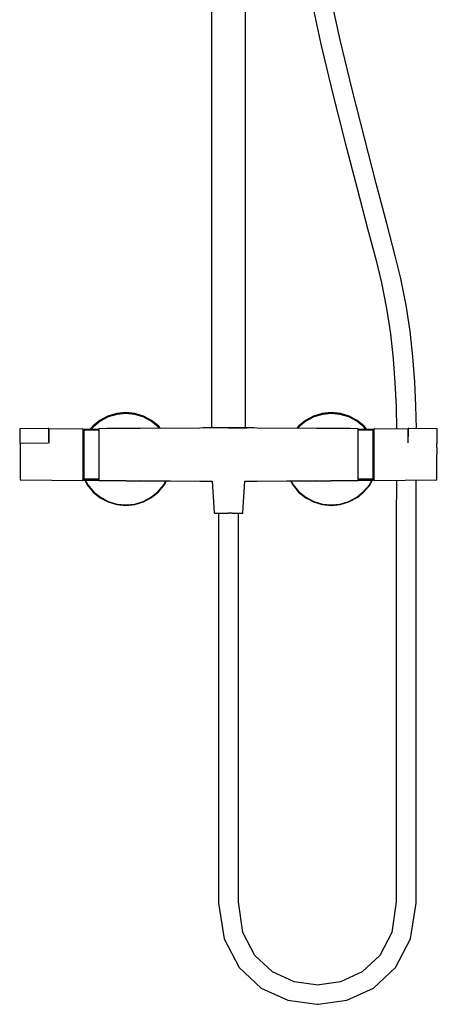
# Model space of a CAD drawing. Extents: x -153 to 153, y -720 to 720.
# Drawn here: x -153 to 153, y -720 to 0 of the extents above; entities that cross this region are included whole.
import ezdxf

# ---------------------------------------------------------------- set-up
doc = ezdxf.new("R2010")
doc.units = 0
doc.layers.get('0').update_dxf_attribs({"linetype": 'CONTINUOUS'})

msp = doc.modelspace()

# ---------------------------------------------------------------- linework, layer by layer
at = {"linetype": 'CONTINUOUS'}
for p, q in [((-12.499551, 305.679815), (-12.499545, -298.685423)), ((-12.499551, 305.679815), (-12.499545, -298.685423)), ((12.499515, -298.685358), (12.499515, 305.679815)), ((12.499515, -298.685358), (12.499515, 305.679815)), ((59.893075, 17.564585), (67.675935, -18.005715)), ((81.813785, -14.779205), (74.104595, 20.450405)), ((67.675935, -18.005715), (76.384165, -54.445915)), ((90.468935, -50.995525), (81.813785, -14.779205)), ((76.384165, -54.445915), (85.395595, -90.134655)), ((99.443945, -86.539425), (90.468935, -50.995525)), ((85.395595, -90.134655), (94.086485, -123.438305)), ((108.114215, -119.763675), (99.443945, -86.539425)), ((115.857345, -149.032445), (108.114215, -119.763675)), ((94.086485, -123.438305), (101.830915, -152.712135)), ((122.056995, -172.736055), (115.857345, -149.032445)), ((101.830915, -152.712135), (107.996895, -176.285135)), ((126.105815, -189.317135), (122.056995, -172.736055)), ((107.996895, -176.285135), (111.943485, -192.434045)), ((111.943485, -192.434045), (115.642215, -211.258505)), ((129.930415, -208.781205), (126.105815, -189.317135)), ((132.816925, -227.938995), (129.930415, -208.781205)), ((115.642215, -211.258505), (118.437265, -229.814305)), ((118.437265, -229.814305), (120.451065, -248.020825)), ((134.890095, -246.675875), (132.816925, -227.938995)), ((120.451065, -248.020825), (121.803255, -265.781595)), ((136.277655, -264.893115), (134.890095, -246.675875)), ((121.803255, -265.781595), (122.613955, -283.000295)), ((137.106755, -282.491835), (136.277655, -264.893115)), ((-81.830795, -288.120365), (-88.232775, -290.021615)), ((-75.190055, -287.465865), (-81.830795, -288.120365)), ((-75.172945, -288.093235), (-81.717455, -288.737655)), ((-68.532855, -288.081865), (-75.190055, -287.465865)), ((-68.627645, -288.734785), (-75.172945, -288.093235)), ((-62.102965, -290.103035), (-68.532855, -288.081865)), ((68.594925, -288.120095), (62.192945, -290.021345)), ((75.235665, -287.465595), (68.594925, -288.120095)), ((75.252775, -288.092965), (68.708265, -288.737385)), ((81.892865, -288.081595), (75.235665, -287.465595)), ((81.798075, -288.734515), (75.252775, -288.092965)), ((88.322755, -290.102765), (81.892865, -288.081595)), ((122.613955, -283.000295), (123.002163, -299.512398)), ((137.499181, -299.16452), (137.106755, -282.491835)), ((-94.171245, -293.230925), (-99.302195, -297.492405)), ((-93.802565, -293.742935), (-98.882915, -297.917895)), ((-88.232775, -290.021615), (-94.171245, -293.230925)), ((-88.011975, -290.643565), (-93.802565, -293.742935)), ((-81.717455, -288.737655), (-88.011975, -290.643565)), ((-62.345355, -290.649065), (-68.627645, -288.734785)), ((-56.549045, -293.752095), (-62.345355, -290.649065)), ((-56.245205, -293.273805), (-62.102965, -290.103035)), ((-51.467425, -297.923005), (-56.549045, -293.752095)), ((-51.093375, -297.490335), (-56.245205, -293.273805)), ((56.254475, -293.230655), (51.123525, -297.492135)), ((56.623155, -293.742665), (51.542805, -297.917625)), ((62.192945, -290.021345), (56.254475, -293.230655)), ((62.413745, -290.643295), (56.623155, -293.742665)), ((68.708265, -288.737385), (62.413745, -290.643295)), ((88.080365, -290.648795), (81.798075, -288.734515)), ((93.876675, -293.751825), (88.080365, -290.648795)), ((94.180515, -293.273535), (88.322755, -290.102765)), ((98.958295, -297.922735), (93.876675, -293.751825)), ((99.332345, -297.490065), (94.180515, -293.273535)), ((-152.798865, -299.595175), (-152.800885, -300.551745)), ((-152.800885, -300.551745), (-152.798565, -301.877885)), ((-152.793065, -299.384225), (-152.798865, -299.595175)), ((-152.798565, -301.877885), (-152.792495, -303.287345)), ((-152.247795, -299.371405), (-152.793065, -299.384225)), ((-132.018895, -299.087645), (-152.247795, -299.371405)), ((-131.456915, -299.079405), (-132.018895, -299.087645)), ((-131.463935, -299.294325), (-131.467785, -300.347715)), ((-131.467785, -300.347715), (-131.467065, -301.679275)), ((-131.467065, -301.679275), (-131.462175, -303.092695)), ((-131.456915, -299.079405), (-131.463935, -299.294325)), ((-131.448365, -299.599965), (-131.456915, -299.079405)), ((-106.896025, -299.370755), (-131.448583, -299.586679)), ((-131.395535, -305.261275), (-131.448365, -299.599965)), ((-106.637125, -299.369455), (-106.896025, -299.370755)), ((-106.638415, -301.782255), (-106.640215, -304.731165)), ((-106.637695, -299.971035), (-106.638415, -301.782255)), ((-106.637125, -299.369455), (-106.637695, -299.971035)), ((-106.378255, -300.400495), (-106.637125, -299.369455)), ((-106.378595, -300.969115), (-106.379095, -302.680915)), ((-106.379095, -302.680915), (-106.378595, -300.969115)), ((-106.378255, -300.400495), (-106.378595, -300.969115)), ((-106.378595, -300.969115), (-106.378255, -300.400495)), ((-106.378255, -300.400495), (-106.076995, -299.508155)), ((-106.378255, -300.400495), (-106.378255, -300.969115)), ((-95.000035, -300.400495), (-106.378255, -300.400495)), ((-106.378255, -300.969115), (-106.378255, -302.680915)), ((-106.078025, -304.830195), (-106.077455, -301.902935)), ((-106.077455, -301.902935), (-106.077225, -300.105295)), ((-106.077225, -300.105295), (-106.076995, -299.508155)), ((-106.076995, -299.508155), (-105.820045, -299.506865)), ((-106.076995, -299.508155), (-106.076965, -300.201535)), ((-106.076965, -300.201535), (-106.076965, -300.400495)), ((-105.820045, -300.104005), (-105.820045, -299.506865)), ((-105.820045, -299.506865), (-105.820045, -300.200245)), ((-105.820045, -299.506865), (-105.820045, -300.104005)), ((-105.820045, -299.506865), (-94.880715, -299.506865)), ((-105.820045, -300.200245), (-105.820045, -299.506865)), ((-105.820045, -301.901725), (-105.820045, -300.104005)), ((-105.820045, -300.104005), (-105.820045, -301.901725)), ((-105.820045, -300.200245), (-105.820045, -300.400495)), ((-105.820045, -300.400495), (-105.820045, -300.200245)), ((-105.820045, -304.829135), (-105.820045, -301.901725)), ((-105.820045, -301.901725), (-105.820045, -304.829135)), ((-99.302195, -297.492405), (-101.690846, -300.400495)), ((-98.882915, -297.917895), (-100.919915, -300.400495)), ((-94.674755, -299.235485), (-95.000035, -299.238465)), ((-95.000035, -299.238465), (-95.000035, -299.701645)), ((-95.000035, -299.701645), (-95.000035, -301.605645)), ((-95.000035, -301.605645), (-95.000035, -304.634495)), ((-88.966595, -299.182965), (-94.674755, -299.235485)), ((-82.933125, -299.127455), (-88.966595, -299.182965)), ((-78.879355, -299.089155), (-82.933125, -299.127455)), ((-74.838875, -299.051775), (-78.879355, -299.089155)), ((-70.783625, -299.032125), (-74.838875, -299.051775)), ((-66.729565, -299.052215), (-70.783625, -299.032125)), ((-64.276185, -299.003695), (-66.729565, -299.052215)), ((-20.974035, -298.736775), (-64.276185, -299.003695)), ((-50.651238, -298.919709), (-51.467425, -297.923005)), ((-49.943905, -298.915349), (-51.093375, -297.490335)), ((-18.657275, -298.726325), (-20.974035, -298.736775)), ((-16.875515, -298.716395), (-18.657275, -298.726325)), ((-15.189065, -298.696485), (-16.875515, -298.716395)), ((-13.384935, -298.685425), (-15.189065, -298.696485)), ((-13.384935, -298.685425), (-13.608975, -298.685425)), ((-9.335375, -298.685415), (-13.384935, -298.685425)), ((-0.000005, -298.685365), (-9.335375, -298.685415)), ((12.459825, -298.685355), (-0.000005, -298.685365)), ((9.335365, -298.685365), (-0.000005, -298.685365)), ((-0.000005, -298.685365), (9.365805, -298.685365)), ((13.384925, -298.685355), (9.335365, -298.685365)), ((9.335365, -298.685365), (13.608965, -298.685355)), ((13.608965, -298.685355), (12.499515, -298.685355)), ((15.189055, -298.696425), (13.384925, -298.685355)), ((16.875505, -298.716335), (15.189055, -298.696425)), ((18.657275, -298.726245), (16.875505, -298.716335)), ((20.974025, -298.736695), (18.657275, -298.726245)), ((64.276155, -299.003695), (20.974025, -298.736695)), ((51.123525, -297.492135), (49.954492, -298.915388)), ((51.542805, -297.917625), (50.720256, -298.92011)), ((66.729545, -299.052215), (64.276155, -299.003695)), ((70.783595, -299.032125), (66.729545, -299.052215)), ((74.838845, -299.051775), (70.783595, -299.032125)), ((78.879335, -299.089155), (74.838845, -299.051775)), ((82.933095, -299.127455), (78.879335, -299.089155)), ((88.966575, -299.182965), (82.933095, -299.127455)), ((94.674735, -299.235485), (88.966575, -299.182965)), ((95.000015, -299.238465), (94.674735, -299.235485)), ((94.880705, -299.506865), (105.820035, -299.506865)), ((95.000015, -299.701645), (95.000015, -299.238465)), ((95.000015, -301.605645), (95.000015, -299.701645)), ((106.378245, -300.400495), (95.000015, -300.400495)), ((95.000015, -304.634495), (95.000015, -301.605645)), ((100.987299, -300.400495), (98.958295, -297.922735)), ((101.680008, -300.400495), (99.332345, -297.490065)), ((105.820035, -299.506865), (105.820035, -300.104005)), ((105.820035, -299.506865), (106.076985, -299.508155)), ((105.820035, -300.200245), (105.820035, -299.506865)), ((105.820035, -300.104005), (105.820035, -299.506865)), ((105.820035, -299.506865), (105.820035, -300.200245)), ((105.820035, -300.104005), (105.820035, -301.901725)), ((105.820035, -301.901725), (105.820035, -300.104005)), ((105.820035, -300.400495), (105.820035, -300.200245)), ((105.820035, -300.200245), (105.820035, -300.400495)), ((105.820035, -301.901725), (105.820035, -304.829135)), ((105.820035, -304.829135), (105.820035, -301.901725)), ((106.076955, -300.201535), (106.076985, -299.508155)), ((106.076955, -300.400495), (106.076955, -300.201535)), ((106.076985, -299.508155), (106.077215, -300.105295)), ((106.076985, -299.508155), (106.378245, -300.400495)), ((106.077215, -300.105295), (106.077445, -301.902935)), ((106.077445, -301.902935), (106.078015, -304.830195)), ((106.637105, -299.369455), (106.378235, -300.400495)), ((106.378235, -300.400495), (106.378575, -300.969115)), ((106.378585, -300.969115), (106.378245, -300.400495)), ((106.378245, -300.969115), (106.378245, -300.400495)), ((106.378245, -302.680915), (106.378245, -300.969115)), ((106.378575, -300.969115), (106.379075, -302.680915)), ((106.379085, -302.680915), (106.378585, -300.969115)), ((106.896005, -299.370755), (106.637105, -299.369455)), ((106.637675, -299.971035), (106.637105, -299.369455)), ((106.638395, -301.782255), (106.637675, -299.971035)), ((106.640195, -304.731165), (106.638395, -301.782255)), ((131.448563, -299.586678), (106.896005, -299.370755)), ((131.448345, -299.599965), (131.397981, -304.996979)), ((131.456895, -299.079405), (131.448563, -299.586678)), ((132.018875, -299.087645), (131.456895, -299.079405)), ((131.463915, -299.294325), (131.456895, -299.079405)), ((131.462155, -303.092695), (131.467045, -301.679275)), ((131.467765, -300.347715), (131.463915, -299.294325)), ((131.467045, -301.679275), (131.467765, -300.347715)), ((152.247795, -299.371405), (132.018875, -299.087645)), ((152.793065, -299.384225), (152.247795, -299.371405)), ((152.792495, -303.287345), (152.798565, -301.877885)), ((152.798865, -299.595175), (152.793065, -299.384225)), ((152.798565, -301.877885), (152.800885, -300.551745)), ((152.800885, -300.551745), (152.798865, -299.595175)), ((-152.792495, -303.287345), (-152.784335, -304.402535)), ((-152.784335, -304.402535), (-152.731455, -310.063845)), ((-152.500023, -309.718701), (-152.500055, -313.353335)), ((-152.500023, -309.718701), (-152.189627, -309.715068)), ((-152.189627, -309.715068), (-151.690925, -309.712844)), ((-151.690925, -309.712844), (-131.965549, -309.648172)), ((-131.462175, -303.092695), (-131.454475, -304.209265)), ((-131.454475, -304.209265), (-131.401595, -309.870575)), ((-131.404165, -308.709925), (-131.401332, -306.959007)), ((-131.401332, -306.959007), (-131.398385, -305.229287)), ((-106.640215, -304.731165), (-106.645355, -308.596825)), ((-106.645355, -308.596825), (-106.639855, -313.215895)), ((-106.380205, -305.468085), (-106.383435, -309.121885)), ((-106.383435, -309.121885), (-106.380205, -305.468085)), ((-106.383435, -309.121885), (-106.379965, -313.487575)), ((-106.379965, -313.487575), (-106.383435, -309.121885)), ((-106.379095, -302.680915), (-106.380205, -305.468085)), ((-106.380205, -305.468085), (-106.379095, -302.680915)), ((-106.378255, -302.680915), (-106.378255, -305.468085)), ((-106.378255, -305.468085), (-106.378255, -309.121885)), ((-106.378255, -309.121885), (-106.378255, -313.487575)), ((-106.079755, -308.667565), (-106.078025, -304.830195)), ((-106.077945, -313.252525), (-106.079755, -308.667565)), ((-105.820035, -308.666875), (-105.820045, -304.829135)), ((-105.820045, -304.829135), (-105.820035, -308.666875)), ((-105.820035, -313.252075), (-105.820035, -308.666875)), ((-105.820035, -308.666875), (-105.820035, -313.252075)), ((-95.000035, -304.634495), (-95.000035, -308.581755)), ((-95.000035, -308.581755), (-95.000035, -313.178435)), ((95.000015, -308.581755), (95.000015, -304.634495)), ((95.000015, -313.178435), (95.000015, -308.581755)), ((105.820035, -304.829135), (105.820025, -308.666875)), ((105.820025, -308.666875), (105.820035, -304.829135)), ((105.820025, -308.666875), (105.820025, -313.252075)), ((105.820025, -313.252075), (105.820025, -308.666875)), ((106.079745, -308.667565), (106.077935, -313.252525)), ((106.078015, -304.830195), (106.079745, -308.667565)), ((106.378245, -305.468085), (106.378245, -302.680915)), ((106.378245, -309.121885), (106.378245, -305.468085)), ((106.378245, -313.487575), (106.378245, -309.121885)), ((106.379075, -302.680915), (106.380185, -305.468085)), ((106.380195, -305.468085), (106.379085, -302.680915)), ((106.379955, -313.487575), (106.383425, -309.121885)), ((106.383425, -309.121885), (106.379955, -313.487575)), ((106.380185, -305.468085), (106.383425, -309.121885)), ((106.383425, -309.121885), (106.380195, -305.468085)), ((106.639845, -313.215895), (106.645345, -308.596825)), ((106.645345, -308.596825), (106.640195, -304.731165)), ((131.40368, -309.646231), (131.454455, -304.209265)), ((131.454455, -304.209265), (131.462155, -303.092695)), ((152.500065, -313.353335), (152.500033, -309.718701)), ((152.731465, -310.063845), (152.784335, -304.402535)), ((152.784335, -304.402535), (152.792495, -303.287345)), ((-152.500055, -313.353335), (-152.500045, -318.155435)), ((-106.639855, -313.215895), (-106.640035, -318.161565)), ((-106.379965, -313.487575), (-106.380105, -318.162175)), ((-106.380105, -318.162175), (-106.379965, -313.487575)), ((-106.378255, -313.487575), (-106.378255, -318.162175)), ((-106.078005, -318.161965), (-106.077945, -313.252525)), ((-105.820065, -318.162045), (-105.820035, -313.252075)), ((-105.820035, -313.252075), (-105.820065, -318.162045)), ((-95.000035, -313.178435), (-95.000035, -318.111285)), ((95.000015, -318.111285), (95.000015, -313.178435)), ((105.820025, -313.252075), (105.820055, -318.162045)), ((105.820055, -318.162045), (105.820025, -313.252075)), ((106.077935, -313.252525), (106.077995, -318.161965)), ((106.378245, -318.162175), (106.378245, -313.487575)), ((106.380095, -318.162175), (106.379955, -313.487575)), ((106.379955, -313.487575), (106.380065, -318.162175)), ((106.640005, -318.161565), (106.639845, -313.215895)), ((152.500065, -313.353335), (152.500025, -318.155435)), ((-152.500045, -318.155435), (-152.500045, -322.961875)), ((-152.500045, -322.961875), (-152.500045, -327.440865)), ((-106.640155, -323.124035), (-106.640195, -327.682135)), ((-106.640035, -318.161565), (-106.640155, -323.124035)), ((-106.380105, -318.162175), (-106.380185, -322.852735)), ((-106.380185, -322.852735), (-106.380105, -318.162175)), ((-106.380185, -322.852735), (-106.380185, -327.160745)), ((-106.380185, -327.160745), (-106.380185, -322.852735)), ((-106.378255, -318.162175), (-106.378255, -322.852735)), ((-106.378255, -322.852735), (-106.378255, -327.160745)), ((-106.078045, -327.612675), (-106.078005, -323.088285)), ((-106.078005, -323.088285), (-106.078005, -318.161965)), ((-105.820065, -323.088815), (-105.820065, -318.162045)), ((-105.820065, -318.162045), (-105.820065, -323.088815)), ((-105.820065, -327.613435), (-105.820065, -323.088815)), ((-105.820065, -323.088815), (-105.820065, -327.613435)), ((-95.000035, -318.111285), (-95.000035, -323.044135)), ((-95.000035, -323.044135), (-95.000025, -327.640825)), ((94.999995, -327.640825), (95.000015, -323.044135)), ((95.000015, -323.044135), (95.000015, -318.111285)), ((105.820055, -318.162045), (105.820055, -323.088815)), ((105.820055, -323.088815), (105.820055, -318.162045)), ((105.820055, -323.088815), (105.820055, -327.613435)), ((105.820055, -327.613435), (105.820055, -323.088815)), ((106.077995, -318.161965), (106.077995, -323.088285)), ((106.077995, -323.088285), (106.078035, -327.612675)), ((106.378245, -322.852735), (106.378245, -318.162175)), ((106.378245, -327.160745), (106.378245, -322.852735)), ((106.380065, -318.162175), (106.380145, -322.852735)), ((106.380175, -322.852735), (106.380095, -318.162175)), ((106.380145, -322.852735), (106.380145, -327.160745)), ((106.380175, -327.160745), (106.380175, -322.852735)), ((106.640115, -323.124035), (106.640005, -318.161565)), ((106.640155, -327.682135), (106.640115, -323.124035)), ((152.500025, -322.961875), (152.500025, -318.155435)), ((152.500025, -327.440865), (152.500025, -322.961875)), ((-152.500045, -327.440865), (-152.500035, -331.262735)), ((-152.500035, -331.262735), (-152.500035, -334.183645)), ((-106.640195, -327.682135), (-106.639875, -331.617225)), ((-106.380185, -327.160745), (-106.380015, -330.880155)), ((-106.380015, -330.880155), (-106.380185, -327.160745)), ((-106.380015, -330.880155), (-106.379635, -333.709975)), ((-106.379635, -333.709975), (-106.380015, -330.880155)), ((-106.378255, -327.160745), (-106.378255, -330.880155)), ((-106.378255, -330.880155), (-106.378255, -333.709975)), ((-106.077925, -331.519025), (-106.078045, -327.612675)), ((-105.820055, -331.520165), (-105.820065, -327.613435)), ((-105.820065, -327.613435), (-105.820055, -331.520165)), ((-95.000025, -327.640825), (-95.000025, -331.588085)), ((94.999995, -331.588085), (94.999995, -327.640825)), ((105.820055, -327.613435), (105.820045, -331.520165)), ((105.820045, -331.520165), (105.820055, -327.613435)), ((106.078035, -327.612675), (106.077915, -331.519025)), ((106.378245, -330.880155), (106.378245, -327.160745)), ((106.378245, -333.709975), (106.378245, -330.880155)), ((106.379995, -330.880155), (106.379605, -333.709975)), ((106.379625, -333.709975), (106.380005, -330.880155)), ((106.380145, -327.160745), (106.379995, -330.880155)), ((106.380005, -330.880155), (106.380175, -327.160745)), ((106.639845, -331.617225), (106.640155, -327.682135)), ((152.500025, -331.262735), (152.500025, -327.440865)), ((152.500025, -334.183645), (152.500025, -331.262735)), ((-152.500035, -334.183645), (-152.500035, -336.001195)), ((-152.500035, -336.001195), (-152.500035, -336.595905)), ((-152.500035, -336.595905), (-151.690785, -336.604225)), ((-151.690785, -336.604225), (-106.897365, -337.057065)), ((-106.897365, -337.057065), (-106.638125, -337.058585)), ((-106.639875, -331.617225), (-106.639345, -334.611155)), ((-106.639345, -334.611155), (-106.638735, -336.468835)), ((-106.638735, -336.468835), (-106.638125, -337.058585)), ((-106.638125, -337.058585), (-106.378875, -336.023125)), ((-106.379635, -333.709975), (-106.379255, -335.465795)), ((-106.379255, -335.465795), (-106.379635, -333.709975)), ((-106.379255, -335.465795), (-106.378875, -336.023125)), ((-106.378875, -336.023125), (-106.379255, -335.465795)), ((-106.378875, -336.023125), (-106.077355, -336.920275)), ((-106.378255, -333.709975), (-106.378255, -335.465805)), ((-106.378255, -335.465805), (-106.378255, -336.023125)), ((-106.378255, -336.023125), (-95.000035, -336.023125)), ((-106.077775, -334.490965), (-106.077925, -331.519025)), ((-106.077545, -336.335025), (-106.077775, -334.490965)), ((-106.077355, -336.920275), (-106.077545, -336.335025)), ((-106.077165, -336.204325), (-106.077355, -336.920275)), ((-106.077355, -336.920275), (-105.820055, -336.921785)), ((-106.077147, -336.023125), (-106.077165, -336.204325)), ((-105.820055, -334.492405), (-105.820055, -331.520165)), ((-105.820055, -331.520165), (-105.820055, -334.492405)), ((-105.820055, -336.336535), (-105.820055, -334.492405)), ((-105.820055, -334.492405), (-105.820055, -336.336535)), ((-105.820055, -336.023125), (-105.820055, -336.205685)), ((-105.820055, -336.205685), (-105.820055, -336.023125)), ((-105.820055, -336.205685), (-105.820055, -336.921785)), ((-105.820055, -336.921785), (-105.820055, -336.205685)), ((-105.820055, -336.921785), (-105.820055, -336.336535)), ((-105.820055, -336.336535), (-105.820055, -336.921785)), ((-105.820055, -336.921785), (-95.000026, -336.921785)), ((-105.738236, -336.023125), (-103.356025, -340.424725)), ((-105.309056, -336.023125), (-103.035705, -340.243455)), ((-95.000025, -331.588085), (-95.000025, -334.616925)), ((-95.000025, -334.616925), (-95.000025, -336.520935)), ((-95.000025, -336.520935), (-95.000025, -337.170355)), ((-95.000025, -337.170355), (-94.674745, -337.170355)), ((-94.674745, -337.170355), (-88.966585, -337.170355)), ((-88.966585, -337.170355), (-82.933115, -337.170355)), ((-82.933115, -337.170355), (-78.879345, -337.170355)), ((-78.879345, -337.170355), (-74.838865, -337.170355)), ((-78.843495, -337.034005), (-74.805565, -337.379285)), ((-74.805565, -337.379285), (-70.762585, -337.405395)), ((-70.762585, -337.405395), (-66.707825, -337.405395)), ((-66.707825, -337.405395), (-64.255385, -337.405395)), ((-64.276165, -337.170355), (-20.974875, -337.631165)), ((-64.255385, -337.405395), (-24.263608, -337.596166)), ((-47.338415, -340.224175), (-45.874507, -337.493077)), ((-47.075235, -340.450385), (-45.487811, -337.494921)), ((-20.974875, -337.631165), (-16.779905, -337.631155)), ((-16.779905, -337.631155), (-12.584925, -337.631155)), ((-12.584925, -337.631155), (-12.025095, -337.631154)), ((-12.025095, -337.631154), (-10.514545, -360.544735)), ((10.514405, -360.544735), (12.02505, -337.631135)), ((12.02505, -337.631135), (12.584925, -337.631135)), ((12.584925, -337.631135), (16.779895, -337.631125)), ((16.779895, -337.631125), (20.974875, -337.631125)), ((20.974875, -337.631125), (64.276135, -337.170355)), ((24.263613, -337.596129), (64.255345, -337.405395)), ((45.484188, -337.494921), (47.069695, -340.424455)), ((45.908527, -337.492897), (47.390015, -340.243185)), ((64.255345, -337.405395), (66.707795, -337.405395)), ((66.707795, -337.405395), (70.762555, -337.405395)), ((70.762555, -337.405395), (74.805545, -337.379285)), ((74.805545, -337.379285), (78.843475, -337.034005)), ((74.838845, -337.170355), (78.879315, -337.170355)), ((78.879315, -337.170355), (82.933095, -337.170355)), ((82.933095, -337.170355), (88.966555, -337.170355)), ((88.966555, -337.170355), (94.674715, -337.170355)), ((94.674715, -337.170355), (94.999995, -337.170355)), ((94.999995, -334.616925), (94.999995, -331.588085)), ((94.999995, -336.520935), (94.999995, -334.616925)), ((94.999995, -337.170355), (94.999995, -336.520935)), ((94.999995, -336.921785), (105.820045, -336.921785)), ((94.999996, -336.023125), (106.378245, -336.023125)), ((103.087305, -340.223905), (105.338983, -336.023125)), ((103.350485, -340.450115), (105.728287, -336.023125)), ((105.820045, -331.520165), (105.820045, -334.492405)), ((105.820045, -334.492405), (105.820045, -331.520165)), ((105.820045, -334.492405), (105.820045, -336.336535)), ((105.820045, -336.336535), (105.820045, -334.492405)), ((105.820045, -336.205685), (105.820045, -336.023125)), ((105.820045, -336.023125), (105.820045, -336.205685)), ((105.820045, -336.921785), (105.820045, -336.205685)), ((105.820045, -336.205685), (105.820045, -336.921785)), ((105.820045, -336.336535), (105.820045, -336.921785)), ((105.820045, -336.921785), (105.820045, -336.336535)), ((105.820045, -336.921785), (106.077345, -336.920275)), ((106.077155, -336.204325), (106.077137, -336.023125)), ((106.077345, -336.920275), (106.077155, -336.204325)), ((106.077345, -336.920275), (106.378865, -336.023125)), ((106.077535, -336.335025), (106.077345, -336.920275)), ((106.077765, -334.490965), (106.077535, -336.335025)), ((106.077915, -331.519025), (106.077765, -334.490965)), ((106.378245, -335.465805), (106.378245, -333.709975)), ((106.378245, -336.023125), (106.378245, -335.465805)), ((106.379225, -335.465795), (106.378845, -336.023125)), ((106.378845, -336.023125), (106.638095, -337.058585)), ((106.378865, -336.023125), (106.379245, -335.465795)), ((106.379605, -333.709975), (106.379225, -335.465795)), ((106.379245, -335.465795), (106.379625, -333.709975)), ((106.638095, -337.058585), (106.638705, -336.468835)), ((106.638095, -337.058585), (106.897335, -337.057065)), ((106.638705, -336.468835), (106.639315, -334.611155)), ((106.639315, -334.611155), (106.639845, -331.617225)), ((106.897335, -337.057065), (151.690775, -336.604225)), ((122.940439, -336.894877), (122.862375, -344.567685)), ((137.363755, -344.684425), (137.444495, -336.748248)), ((151.690775, -336.604225), (152.500025, -336.595905)), ((152.500025, -336.001195), (152.500025, -334.183645)), ((152.500025, -336.595905), (152.500025, -336.001195)), ((-103.356025, -340.424725), (-99.134275, -345.590585)), ((-103.035705, -340.243455), (-98.870835, -345.326835)), ((-99.134275, -345.590585), (-93.941815, -349.742115)), ((-98.870835, -345.326835), (-93.769015, -349.453725)), ((-56.595435, -349.430265), (-51.525975, -345.274305)), ((-56.393485, -349.674635), (-51.306305, -345.501815)), ((-51.525975, -345.274305), (-47.338415, -340.224175)), ((-51.306305, -345.501815), (-47.075235, -340.450385)), ((47.069695, -340.424455), (51.291445, -345.590315)), ((47.390015, -340.243185), (51.554885, -345.326565)), ((51.291445, -345.590315), (56.483905, -349.741845)), ((51.554885, -345.326565), (56.656705, -349.453455)), ((93.830285, -349.429995), (98.899745, -345.274035)), ((94.032235, -349.674365), (99.119415, -345.501545)), ((98.899745, -345.274035), (103.087305, -340.223905)), ((99.119415, -345.501545), (103.350485, -340.450115)), ((122.862375, -344.567685), (122.786845, -357.648205)), ((137.288605, -357.690395), (137.363755, -344.684425)), ((-93.941815, -349.742115), (-88.118555, -352.820035)), ((-93.769015, -349.453725), (-87.976175, -352.530735)), ((-88.118555, -352.820035), (-81.824705, -354.764915)), ((-87.976175, -352.530735), (-81.702905, -354.446545)), ((-68.653705, -354.410745), (-62.373955, -352.530245)), ((-68.607575, -354.711045), (-62.296025, -352.849535)), ((-62.373955, -352.530245), (-56.595435, -349.430265)), ((-62.296025, -352.849535), (-56.393485, -349.674635)), ((56.483905, -349.741845), (62.307165, -352.819765)), ((56.656705, -349.453455), (62.449545, -352.530465)), ((62.307165, -352.819765), (68.601015, -354.764645)), ((62.449545, -352.530465), (68.722815, -354.446275)), ((81.772015, -354.410475), (88.051765, -352.529975)), ((81.818145, -354.710775), (88.129695, -352.849265)), ((88.051765, -352.529975), (93.830285, -349.429995)), ((88.129695, -352.849265), (94.032235, -349.674365)), ((-81.824725, -354.764915), (-75.149565, -355.370605)), ((-81.824705, -354.764915), (-75.149555, -355.370535)), ((-75.149555, -355.370535), (-81.824705, -354.764915)), ((-81.702905, -354.446545), (-75.174105, -355.060855)), ((-75.174105, -355.060855), (-68.653705, -354.410745)), ((-75.149555, -355.370535), (-68.607575, -354.711045)), ((68.600995, -354.764645), (75.276155, -355.370335)), ((68.601015, -354.764645), (75.276165, -355.370265)), ((75.276165, -355.370265), (68.601015, -354.764645)), ((68.722815, -354.446275), (75.251615, -355.060585)), ((75.251615, -355.060585), (81.772015, -354.410475)), ((75.276165, -355.370265), (81.818145, -354.710775)), ((122.786845, -357.648205), (122.786825, -380.110135)), ((137.288645, -380.110055), (137.288605, -357.690395)), ((-10.514545, -360.544735), (-10.478675, -361.088775)), ((-10.121625, -361.088695), (-10.478675, -361.088775)), ((-10.121625, -361.088695), (-9.074815, -361.088695)), ((-9.074815, -361.088695), (-7.409575, -361.088695)), ((-7.409575, -361.088695), (-5.239375, -361.088705)), ((-7.258783, -361.088786), (-7.258775, -380.110135)), ((-5.239375, -361.088705), (-2.712155, -361.088705)), ((-2.712155, -361.088705), (-0.000085, -361.088695)), ((2.711995, -361.088785), (-0.000085, -361.088695)), ((2.711995, -361.088785), (5.239235, -361.088785)), ((5.239235, -361.088785), (7.409425, -361.088785)), ((7.243285, -380.110135), (7.243285, -361.088785)), ((7.409425, -361.088785), (9.074665, -361.088785)), ((9.074665, -361.088785), (10.121475, -361.088775)), ((10.121475, -361.088775), (10.478525, -361.088775)), ((10.478525, -361.088775), (10.514405, -360.544735)), ((-7.258775, -380.110135), (-7.258785, -407.931025)), ((7.243295, -407.931025), (7.243285, -380.110135)), ((122.786825, -380.110135), (122.786815, -407.931045)), ((137.288645, -407.930925), (137.288645, -380.110055)), ((-7.258785, -407.931025), (-7.258775, -439.645935)), ((7.243295, -439.645935), (7.243295, -407.931025)), ((122.786815, -407.931045), (122.786805, -439.645995)), ((137.288645, -439.645845), (137.288645, -407.930925)), ((-7.258775, -439.645935), (-7.258775, -473.768885)), ((7.243295, -473.768895), (7.243295, -439.645935)), ((122.786805, -439.645995), (122.786805, -473.768955)), ((137.288655, -473.768785), (137.288645, -439.645845)), ((-7.258775, -473.768885), (-7.258775, -508.813855)), ((7.243295, -508.813855), (7.243295, -473.768895)), ((122.786805, -473.768955), (122.786815, -508.813935)), ((137.288655, -508.813745), (137.288655, -473.768785)), ((-7.258775, -508.813855), (-7.258765, -543.294865)), ((7.243305, -543.294865), (7.243295, -508.813855)), ((122.786815, -508.813935), (122.786815, -543.294925)), ((137.288645, -543.294755), (137.288655, -508.813745)), ((-7.258765, -543.294865), (-7.258765, -575.725865)), ((7.243305, -575.725875), (7.243305, -543.294865)), ((122.786815, -543.294925), (122.786805, -575.725935)), ((137.288645, -575.725765), (137.288645, -543.294755)), ((-7.258765, -575.725865), (-7.258765, -604.620875)), ((7.243305, -604.620875), (7.243305, -575.725875)), ((122.786805, -575.725935), (122.786825, -604.620955)), ((137.288645, -604.620805), (137.288645, -575.725765)), ((-7.258765, -604.620875), (-7.258755, -628.493905)), ((7.243315, -628.493885), (7.243305, -604.620875)), ((122.786825, -604.620955), (122.786825, -628.493935)), ((137.288655, -628.493845), (137.288645, -604.620805)), ((-7.258755, -628.493905), (-7.238755, -646.397245)), ((7.223285, -645.320585), (7.243315, -628.493885)), ((122.786825, -628.493935), (122.806865, -645.319745)), ((137.268615, -646.398085), (137.288655, -628.493845)), ((-7.238755, -646.397245), (-3.263405, -672.399715)), ((10.530485, -667.927365), (7.223285, -645.320585)), ((122.806865, -645.319745), (119.500255, -667.922855)), ((133.292765, -672.402265), (137.268615, -646.398085)), ((19.313365, -684.728245), (10.530485, -667.927365)), ((119.500255, -667.922855), (110.719085, -684.720155)), ((-3.263405, -672.399715), (7.720635, -693.405605)), ((122.307005, -693.411105), (133.292765, -672.402265)), ((32.240985, -696.688765), (19.313365, -684.728245)), ((110.719085, -684.720155), (97.793935, -696.678505)), ((7.720635, -693.405605), (23.923205, -708.449515)), ((48.101585, -703.935585), (32.240985, -696.688765)), ((97.793935, -696.678505), (81.936065, -703.924485)), ((106.101945, -708.457525), (122.307005, -693.411105)), ((65.511245, -706.371955), (48.101585, -703.935585)), ((81.936065, -703.924485), (64.981211, -706.29778)), ((23.923205, -708.449515), (43.434975, -717.404975)), ((86.587425, -717.414815), (106.101945, -708.457525)), ((43.434975, -717.404975), (64.518775, -720.368915)), ((64.518775, -720.368915), (65.500785, -720.379825)), ((65.500785, -720.379825), (86.587425, -717.414815))]:
    msp.add_line(p, q, dxfattribs=at)

doc.saveas('drawing.dxf')
